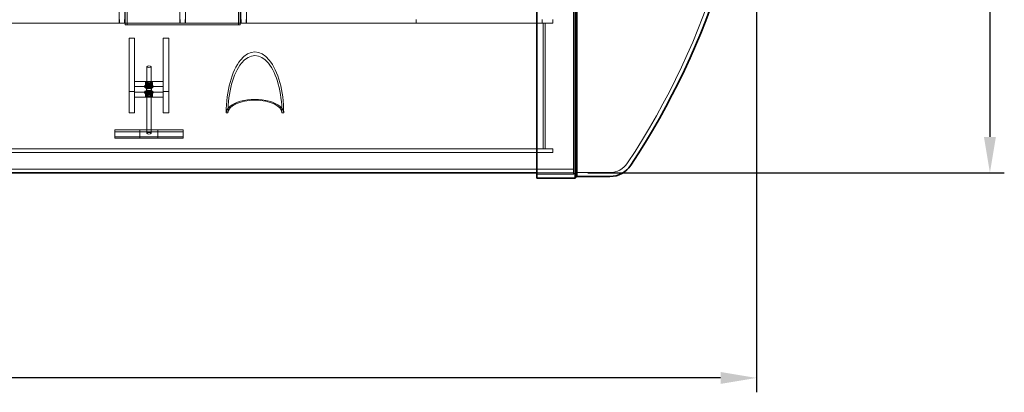
# Model space of a CAD drawing. Units: millimetres. Extents: x 252751 to 271252, y 158447 to 177608.
# Drawn here: x 264765 to 267506, y 170681 to 171719 of the extents above; entities that cross this region are included whole.
import ezdxf

# ---------------------------------------------------------------- set-up
doc = ezdxf.new("R2010")
doc.units = ezdxf.units.MM
doc.linetypes.add('DASHED', pattern=[0])
doc.layers.get('DEFPOINTS').update_dxf_attribs({"color": 250})
for name, color, linetype, lineweight in [('Hidden (ISO)', 255, 'DASHED', 18), ('kote', 252, 'Continuous', 9), ('Visible (ISO)', 7, 'Continuous', 35)]:
    doc.layers.add(name, color=color, linetype=linetype, lineweight=lineweight)
doc.styles.get("Standard").update_dxf_attribs({"font": 'ISOCP.SHX'})
doc.styles.add('Styl textu40', font='arial.ttf')
doc.dimstyles.new('VARIABEL-ST', dxfattribs={"dimscale": 40, "dimtxt": 7, "dimasz": 2.5, "dimexe": 1, "dimexo": 1, "dimgap": 0.6, "dimtad": 1, "dimdsep": 46, "dimtxsty": 'Standard', "dimcen": 0, "dimclrd": 256, "dimclre": 256, "dimclrt": 5, "dimadec": 0, "dimazin": 0, "dimtp": 0.1, "dimtm": 0.1, "dimtfac": 0.71, "dimtdec": 3, "dimtmove": 0, "dimatfit": 3, "dimfxl": 1, "dimtzin": 0, "dimarcsym": 0})

# ---------------------------------------------------------------- blocks, each defined once
blk = doc.blocks.new('*D43')
at = {"layer": 'DEFPOINTS', "color": 0, "transparency": 16777216}
for p in [(253995.8, 172455.2), (266815.9, 172455.2), (253995.8, 170721.1)]:
    blk.add_point(p, dxfattribs=at)
at = {"layer": 'kote', "lineweight": -2, "transparency": 16777216}
for p, q in [((253995.8, 172415.2), (253995.8, 170681.1)), ((266815.9, 172415.2), (266815.9, 170681.1)), ((266715.9, 170721.1), (254095.8, 170721.1))]:
    blk.add_line(p, q, dxfattribs=at)
at = {"layer": 'kote', "transparency": 16777216}
for points in [[(254095.8, 170737.7), (254095.8, 170704.4), (253995.8, 170721.1)], [(266715.9, 170737.7), (266715.9, 170704.4), (266815.9, 170721.1)]]:
    blk.add_solid(points, dxfattribs=at)
at = {"layer": 'kote', "transparency": 16777216, "insert": (260222.6, 170847.2), "char_height": 100, "attachment_point": 1, "style": 'Styl textu40'}
blk.add_mtext('12820', dxfattribs=at)
blk = doc.blocks.new('*D45')
at = {"layer": 'DEFPOINTS', "color": 0, "transparency": 16777216}
for p in [(267023.9, 173332), (266306.8, 171292), (267465.6, 171292)]:
    blk.add_point(p, dxfattribs=at)
at = {"layer": 'kote', "lineweight": -2, "transparency": 16777216}
for p, q in [((267063.9, 173332), (267505.6, 173332)), ((267465.6, 173232), (267465.6, 171392)), ((266346.8, 171292), (267505.6, 171292))]:
    blk.add_line(p, q, dxfattribs=at)
at = {"layer": 'kote', "transparency": 16777216}
for points in [[(267449, 173232), (267482.3, 173232), (267465.6, 173332)], [(267449, 171392), (267482.3, 171392), (267465.6, 171292)]]:
    blk.add_solid(points, dxfattribs=at)
at = {"layer": 'kote', "transparency": 16777216, "insert": (267339.5, 172137), "char_height": 100, "attachment_point": 1, "rotation": 90, "style": 'Styl textu40'}
blk.add_mtext('2040', dxfattribs=at)

msp = doc.modelspace()

# ---------------------------------------------------------------- linework, layer by layer
at = {"layer": 'Hidden (ISO)', "ltscale": 13.064632}
msp.add_line((266306.8, 171288), (266306.8, 173696), dxfattribs=at)
at = {"layer": 'Hidden (ISO)', "ltscale": 13.010377}
msp.add_line((266311.8, 171293), (266311.8, 173691), dxfattribs=at)
at = {"layer": 'Hidden (ISO)', "ltscale": 13.168228}
for p, q in [((265041.8, 171709), (265041.8, 172662.1)), ((265057.8, 171709), (265057.8, 172662.1)), ((265211.1, 171709), (265211.1, 172662.1)), ((265227.1, 171709), (265227.1, 172662.1)), ((265380.4, 171709), (265380.4, 172662.1)), ((265396.4, 171709), (265396.4, 172662.1))]:
    msp.add_line(p, q, dxfattribs=at)
at = {"layer": 'Hidden (ISO)', "ltscale": 1.332543}
for p, q in [((265059.1, 171704), (265059.1, 171739)), ((265064.1, 171704), (265064.1, 171739)), ((265374.1, 171704), (265374.1, 171739)), ((265379.1, 171704), (265379.1, 171739))]:
    msp.add_line(p, q, dxfattribs=at)
at = {"layer": 'Hidden (ISO)', "ltscale": 12.894906}
for p, q in [((266249.1, 171709), (262649.1, 171709)), ((266249.1, 171359), (262649.1, 171359)), ((266249.1, 171349), (262649.1, 171349))]:
    msp.add_line(p, q, dxfattribs=at)
at = {"layer": 'Hidden (ISO)', "ltscale": 0.380655}
for p, q in [((265042.8, 171709), (265042.8, 171719)), ((265056.8, 171709), (265056.8, 171719)), ((265059.1, 171709), (265059.1, 171719)), ((265212.1, 171709), (265212.1, 171719)), ((265226.1, 171709), (265226.1, 171719)), ((265379.1, 171709), (265379.1, 171719)), ((265381.4, 171709), (265381.4, 171719)), ((265395.4, 171709), (265395.4, 171719)), ((265869.1, 171709), (265869.1, 171719)), ((266219.1, 171709), (266219.1, 171719)), ((266249.1, 171709), (266249.1, 171719)), ((266249.1, 171349), (266249.1, 171359))]:
    msp.add_line(p, q, dxfattribs=at)
at = {"layer": 'Hidden (ISO)', "ltscale": 12.153163}
msp.add_line((265059.1, 171704), (265379.1, 171704), dxfattribs=at)
at = {"layer": 'Hidden (ISO)', "ltscale": 11.283043}
for p, q in [((266222.1, 171709), (266222.1, 171359)), ((266228.1, 171359), (266228.1, 171709))]:
    msp.add_line(p, q, dxfattribs=at)
at = {"layer": 'Hidden (ISO)', "ltscale": 6.092701}
for p, q in [((265070.1, 171518.4), (265070.1, 171667)), ((265085.1, 171667), (265085.1, 171518.4)), ((265165.1, 171518.4), (265165.1, 171667)), ((265180.1, 171667), (265180.1, 171518.4))]:
    msp.add_line(p, q, dxfattribs=at)
at = {"layer": 'Hidden (ISO)', "ltscale": 0.571033}
for p, q in [((265085.1, 171667), (265070.1, 171667)), ((265180.1, 171667), (265165.1, 171667)), ((265085.1, 171546.2), (265085.1, 171532.3)), ((265165.1, 171546.2), (265165.1, 171532.3)), ((265085.1, 171518.4), (265070.1, 171518.4)), ((265118.1, 171531.4), (265118.1, 171517.5)), ((265132.1, 171531.4), (265132.1, 171517.5)), ((265180.1, 171518.4), (265165.1, 171518.4)), ((265070.1, 171459), (265085.1, 171459)), ((265165.1, 171459), (265180.1, 171459))]:
    msp.add_line(p, q, dxfattribs=at)
at = {"layer": 'Hidden (ISO)', "ltscale": 7.615002}
for p, q in [((265119.1, 171402.1), (265119.1, 171587.8)), ((265131.1, 171402.1), (265131.1, 171587.8))]:
    msp.add_line(p, q, dxfattribs=at)
at = {"layer": 'Hidden (ISO)', "ltscale": 3.045941}
for p, q in [((265085.1, 171546.2), (265165.1, 171546.2)), ((265165.1, 171532.3), (265085.1, 171532.3)), ((265165.1, 171516.5), (265085.1, 171516.5)), ((265085.1, 171502.6), (265165.1, 171502.6))]:
    msp.add_line(p, q, dxfattribs=at)
at = {"layer": 'Hidden (ISO)', "ltscale": 0.276471}
for p, q in [((265115.6, 171537), (265115.6, 171543.8)), ((265125.1, 171539), (265125.1, 171545.8)), ((265134.6, 171537), (265134.6, 171543.8)), ((265115.6, 171509.2), (265115.6, 171515.9)), ((265125.1, 171530.9), (265125.1, 171537.6)), ((265125.1, 171511.2), (265125.1, 171517.9)), ((265134.6, 171509.2), (265134.6, 171515.9)), ((265125.1, 171503), (265125.1, 171509.8))]:
    msp.add_line(p, q, dxfattribs=at)
at = {"layer": 'Hidden (ISO)', "ltscale": 0.056625}
for p, q in [((265118.9, 171545.2), (265118, 171544.8)), ((265131.3, 171545.2), (265132.2, 171544.8)), ((265118.9, 171531.5), (265118, 171531.8)), ((265118.9, 171517.3), (265118, 171517)), ((265131.3, 171531.5), (265132.2, 171531.8)), ((265131.3, 171517.3), (265132.2, 171517)), ((265118.9, 171503.6), (265118, 171504)), ((265131.3, 171503.6), (265132.2, 171504))]:
    msp.add_line(p, q, dxfattribs=at)
at = {"layer": 'Hidden (ISO)', "ltscale": 0.33901}
for p, q in [((265120.1, 171534.2), (265120.1, 171542.5)), ((265130.2, 171534.2), (265130.2, 171542.5)), ((265120.1, 171506.4), (265120.1, 171514.6)), ((265130.2, 171506.4), (265130.2, 171514.6))]:
    msp.add_line(p, q, dxfattribs=at)
at = {"layer": 'Hidden (ISO)', "ltscale": 0.041545}
for p, q in [((265121.5, 171541.2), (265120.8, 171541.4)), ((265128.8, 171541.2), (265129.4, 171541.4)), ((265121.5, 171535.5), (265120.8, 171535.2)), ((265121.5, 171513.3), (265120.8, 171513.6)), ((265128.8, 171535.5), (265129.4, 171535.2)), ((265128.8, 171513.3), (265129.4, 171513.6)), ((265121.5, 171507.7), (265120.8, 171507.4)), ((265128.8, 171507.7), (265129.4, 171507.4))]:
    msp.add_line(p, q, dxfattribs=at)
at = {"layer": 'Hidden (ISO)', "ltscale": 6.08713}
for p, q in [((265070.1, 171459), (265070.1, 171518.4)), ((265085.1, 171518.4), (265085.1, 171459)), ((265165.1, 171459), (265165.1, 171518.4)), ((265180.1, 171518.4), (265180.1, 171459))]:
    msp.add_line(p, q, dxfattribs=at)
at = {"layer": 'Hidden (ISO)', "ltscale": 0.095089}
for p, q in [((265113.1, 171531.4), (265113.1, 171533.7)), ((265113.1, 171515.1), (265113.1, 171517.5)), ((265118.6, 171531.4), (265118.6, 171533.7)), ((265118.6, 171515.1), (265118.6, 171517.5)), ((265131.6, 171531.4), (265131.6, 171533.7)), ((265131.6, 171515.1), (265131.6, 171517.5)), ((265137.1, 171531.4), (265137.1, 171533.7)), ((265137.1, 171515.1), (265137.1, 171517.5))]:
    msp.add_line(p, q, dxfattribs=at)
at = {"layer": 'Hidden (ISO)', "ltscale": 0.18647}
for p, q in [((265345, 171459), (265340.1, 171459)), ((265500.1, 171459), (265495.2, 171459))]:
    msp.add_line(p, q, dxfattribs=at)
at = {"layer": 'Hidden (ISO)', "ltscale": 4.568961}
for p, q in [((265030.1, 171411.4), (265150.1, 171411.4)), ((265150.1, 171406.7), (265030.1, 171406.7)), ((265150.1, 171392.8), (265030.1, 171392.8)), ((265030.1, 171388.2), (265150.1, 171388.2))]:
    msp.add_line(p, q, dxfattribs=at)
at = {"layer": 'Hidden (ISO)', "ltscale": 0.190278}
for p, q in [((265030.1, 171406.7), (265030.1, 171411.4)), ((265150.1, 171406.7), (265150.1, 171411.4)), ((265100.1, 171388.2), (265100.1, 171392.8)), ((265220.1, 171388.2), (265220.1, 171392.8))]:
    msp.add_line(p, q, dxfattribs=at)
at = {"layer": 'Hidden (ISO)', "ltscale": 1.903676}
for p, q in [((265030.1, 171406.7), (265030.1, 171388.2)), ((265100.1, 171411.4), (265100.1, 171392.8)), ((265150.1, 171388.2), (265150.1, 171406.7)), ((265220.1, 171392.8), (265220.1, 171411.4))]:
    msp.add_line(p, q, dxfattribs=at)
at = {"layer": 'Hidden (ISO)', "ltscale": 2.665186}
for p, q in [((265220.1, 171411.4), (265150.1, 171411.4)), ((265150.1, 171406.7), (265220.1, 171406.7)), ((265150.1, 171392.8), (265220.1, 171392.8)), ((265220.1, 171388.2), (265150.1, 171388.2))]:
    msp.add_line(p, q, dxfattribs=at)
at = {"layer": 'Hidden (ISO)', "ltscale": 13.119455}
msp.add_line((254504.8, 171302), (266306.8, 171302), dxfattribs=at)
at = {"layer": 'Hidden (ISO)', "ltscale": 3.88025}
for p, q in [((266204.9, 171292), (266306.8, 171292)), ((266306.8, 171288), (266204.9, 171288))]:
    msp.add_line(p, q, dxfattribs=at)
at = {"layer": 'Hidden (ISO)', "ltscale": 0.269135}
msp.add_line((266311.8, 171293), (266306.8, 171288), dxfattribs=at)
at = {"layer": 'Hidden (ISO)', "ltscale": 3.657637}
msp.add_line((266311.8, 171293), (266407.9, 171293), dxfattribs=at)
at = {"layer": 'Hidden (ISO)', "ltscale": 13.139091}
msp.add_arc((264716.6, 172473.7), 2088.4, 326.4548, 0, dxfattribs=at)
at = {"layer": 'Hidden (ISO)', "ltscale": 2.22388}
msp.add_arc((266408.2, 171351.4), 58.4, 269.7171, 327.0355, dxfattribs=at)
at = {"layer": 'Hidden (ISO)', "ltscale": 13.07315}
msp.add_ellipse((265420.1, 171459), major_axis=(0, 170), ratio=0.470588, start_param=4.712389, end_param=7.853982, dxfattribs=at)
at = {"layer": 'Hidden (ISO)', "ltscale": 12.27242}
msp.add_ellipse((265420.1, 171459), major_axis=(0, 159.6), ratio=0.470588, start_param=4.712389, end_param=7.853982, dxfattribs=at)
at = {"layer": 'Hidden (ISO)', "ltscale": 1.435313}
for centre, major_axis in [((265125.1, 171587.8), (6, 0)), ((265125.1, 171402.1), (-6, 0))]:
    msp.add_ellipse(centre, major_axis=major_axis, ratio=0.37138, dxfattribs=at)
at = {"layer": 'Hidden (ISO)', "ltscale": 2.057325}
for centre in [(265125.1, 171543), (265125.1, 171533.7), (265125.1, 171515.1), (265125.1, 171505.8)]:
    msp.add_ellipse(centre, major_axis=(8.6, 0), ratio=0.37138, dxfattribs=at)
at = {"layer": 'Hidden (ISO)', "ltscale": 1.435364}
for centre in [(265125.1, 171543), (265125.1, 171533.7), (265125.1, 171515.1), (265125.1, 171505.8)]:
    msp.add_ellipse(centre, major_axis=(6, 0), ratio=0.37138, dxfattribs=at)
at = {"layer": 'Hidden (ISO)', "ltscale": 1.208757}
for centre in [(265125.1, 171542.5), (265125.1, 171534.2), (265125.1, 171514.6), (265125.1, 171506.4)]:
    msp.add_ellipse(centre, major_axis=(5.05, 0), ratio=0.37138, dxfattribs=at)
at = {"layer": 'Hidden (ISO)', "ltscale": 2.870726}
for centre in [(265125.1, 171533.7), (265125.1, 171531.4), (265125.1, 171517.5), (265125.1, 171515.1)]:
    msp.add_ellipse(centre, major_axis=(12, 0), ratio=0.37138, dxfattribs=at)
at = {"layer": 'Hidden (ISO)', "ltscale": 1.674549}
for centre in [(265125.1, 171531.4), (265125.1, 171517.5)]:
    msp.add_ellipse(centre, major_axis=(7, 0), ratio=0.37138, dxfattribs=at)
at = {"layer": 'Hidden (ISO)', "ltscale": 1.554931}
for centre in [(265125.1, 171533.7), (265125.1, 171531.4), (265125.1, 171517.5), (265125.1, 171515.1)]:
    msp.add_ellipse(centre, major_axis=(6.5, 0), ratio=0.37138, dxfattribs=at)
at = {"layer": 'Hidden (ISO)', "ltscale": 12.153163}
msp.add_ellipse((265420.1, 171459), major_axis=(80, 0), ratio=0.470588, start_param=0, end_param=3.141593, dxfattribs=at)
at = {"layer": 'Hidden (ISO)', "ltscale": 11.408782}
msp.add_ellipse((265420.1, 171459), major_axis=(-75.1, 0), ratio=0.470588, start_param=3.141593, end_param=6.283185, dxfattribs=at)
at = {"layer": 'Hidden (ISO)', "ltscale": 0.42399}
for points in [[(265125.1, 171545.8), (265120.4, 171546.2), (265115.6, 171543.8)], [(265115.6, 171539.7), (265120.4, 171540.1), (265125.1, 171537.6)], [(265115.6, 171537), (265120.4, 171536.6), (265125.1, 171539)], [(265134.6, 171543.8), (265129.9, 171546.2), (265125.1, 171545.8)], [(265125.1, 171537.6), (265129.9, 171540.1), (265134.6, 171539.7)], [(265125.1, 171539), (265129.9, 171536.6), (265134.6, 171537)], [(265115.6, 171532.9), (265115.6, 171533.5), (265115.6, 171537)], [(265125.1, 171530.9), (265120.4, 171530.4), (265115.6, 171532.9)], [(265125.1, 171517.9), (265120.4, 171518.4), (265115.6, 171515.9)], [(265115.6, 171511.8), (265120.4, 171512.3), (265125.1, 171509.8)], [(265115.6, 171509.2), (265120.4, 171508.7), (265125.1, 171511.2)], [(265134.6, 171532.9), (265129.9, 171530.4), (265125.1, 171530.9)], [(265134.6, 171515.9), (265129.9, 171518.4), (265125.1, 171517.9)], [(265125.1, 171509.8), (265129.9, 171512.3), (265134.6, 171511.8)], [(265125.1, 171511.2), (265129.9, 171508.7), (265134.6, 171509.2)], [(265134.6, 171537), (265134.6, 171533.5), (265134.6, 171532.9)], [(265115.6, 171505.1), (265115.6, 171505.6), (265115.6, 171509.2)], [(265125.1, 171503), (265120.4, 171502.6), (265115.6, 171505.1)], [(265134.6, 171505.1), (265129.9, 171502.6), (265125.1, 171503)], [(265134.6, 171509.2), (265134.6, 171505.6), (265134.6, 171505.1)]]:
    msp.add_rational_spline(points, [1, 1.15470053838, 1], degree=2, dxfattribs=at)
at = {"layer": 'Visible (ISO)'}
for p, q in [((266204.9, 171277), (266204.9, 173707)), ((266311.4, 171277), (266311.4, 173707)), ((266316.4, 171282), (266316.4, 173702)), ((264744.1, 171292), (266204.9, 171292)), ((266311.4, 171277), (266204.9, 171277)), ((266316.4, 171282), (266311.4, 171277)), ((266316.4, 171282), (266407.9, 171282))]:
    msp.add_line(p, q, dxfattribs=at)
for centre, radius, start, end in [((264716.6, 172473.7), 2099.4, 326.4513, 359.4974), ((266408.2, 171351.4), 69.4, 269.7389, 326.8369)]:
    msp.add_arc(centre, radius, start, end, dxfattribs=at)

# ---------------------------------------------------------------- dimensions: what is measured, and where the dimension line sits
at = {"layer": 'kote'}
for base, p1, p2, angle, picture, middle in [((267465.6, 171292), (267023.9, 173332), (266306.8, 171292), 270, '*D45', (267465.6, 172287)), ((253995.8, 170721.1), (266815.9, 172455.2), (253995.8, 172455.2), 180, '*D43', (260405.8, 170721.1))]:
    dim = msp.add_linear_dim(base=base, p1=p1, p2=p2, angle=angle, dimstyle='VARIABEL-ST', override={"dimtxt": 2.5, "dimtoh": 1, "dimdec": 0, "dimpost": '<>', "dimtxsty": 'Styl textu40', "dimclrt": 256, "dimtofl": 0, "dimatfit": 0}, dxfattribs=at)
    dim.commit()
    dim.dimension.update_dxf_attribs({"geometry": picture, "text_midpoint": middle, "dimtype": 160})

doc.saveas('drawing.dxf')
